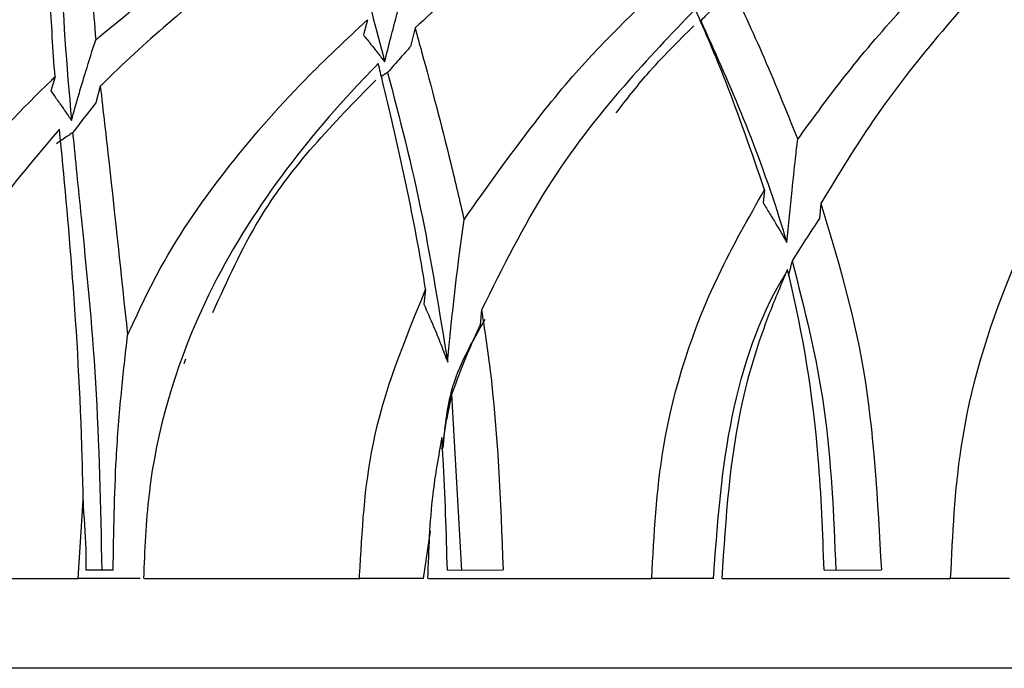
# Model space of a CAD drawing. Units: millimetres. Extents: x 10 to 1452, y 23 to 1042.
# Drawn here: x 714 to 725, y 828 to 835 of the extents above; entities that cross this region are included whole.
import ezdxf

# ---------------------------------------------------------------- set-up
doc = ezdxf.new("R2010")
doc.units = ezdxf.units.MM
doc.header["$LTSCALE"] = 5

msp = doc.modelspace()

# ---------------------------------------------------------------- linework, layer by layer
at = {"color": 7, "linetype": 'Continuous', "lineweight": 25}
for p, q in [((718.162, 834.95), (718.116, 834.781)), ((721.875, 834.938), (721.87, 834.935)), ((718.692, 834.86), (718.642, 834.652)), ((714.681, 834.315), (714.634, 834.159)), ((715.185, 834.21), (715.134, 834.024)), ((722.586, 833.057), (722.569, 832.911)), ((723.212, 832.904), (723.199, 832.739)), ((718.809, 831.946), (718.789, 831.784)), ((719.432, 831.719), (719.418, 831.553)), ((716.136, 831.173), (716.117, 831.118)), ((719.099, 830.778), (719.21, 828.82)), ((714.94, 828.73), (714.996, 829.603)), ((714.996, 829.603), (714.993, 829.534)), ((718.785, 828.73), (718.864, 829.257)), ((715.329, 828.822), (715.025, 828.822)), ((719.052, 828.822), (719.673, 828.827)), ((723.248, 828.822), (723.886, 828.827)), ((712.652, 828.73), (714.942, 828.73)), ((715.628, 828.73), (714.944, 828.73)), ((715.676, 828.73), (718.075, 828.73)), ((718.074, 828.73), (718.074, 828.765)), ((718.785, 828.73), (718.074, 828.73)), ((718.841, 828.73), (721.324, 828.73)), ((722.017, 828.73), (721.326, 828.73)), ((722.112, 828.73), (724.65, 828.73)), ((725.312, 828.73), (724.651, 828.73)), ((748.612, 827.73), (705.071, 827.73))]:
    msp.add_line(p, q, dxfattribs=at)
for points, knots in [([(721.055, 836.754), (720.514, 836.363), (719.728, 835.794), (718.938, 835.082), (718.692, 834.86)], [0, 0, 0, 0, 0.688737, 1, 1, 1, 1]), ([(715.134, 834.727), (715.55, 835.07), (716.429, 835.795), (717.319, 836.373), (717.786, 836.678)], [0, 0, 0, 0, 0.473863, 1, 1, 1, 1]), ([(711.742, 834.056), (711.812, 834.122), (712.456, 834.728), (713.434, 835.476), (714.347, 836.064), (714.635, 836.249)], [0, 0, 0, 0, 0.077109, 0.709248, 1, 1, 1, 1]), ([(717.845, 836.34), (717.463, 836.075), (716.567, 835.453), (715.675, 834.696), (715.189, 834.214), (715.185, 834.21)], [0, 0, 0, 0, 0.4235383, 0.9952909, 1, 1, 1, 1]), ([(715.074, 836.181), (715.072, 836.022), (715.066, 835.581), (715.107, 835.059), (715.134, 834.727)], [0, 0, 0, 0, 0.362179, 1, 1, 1, 1]), ([(717.95, 836.164), (717.99, 835.966), (718.093, 835.463), (718.255, 834.853), (718.353, 834.482)], [0, 0, 0, 0, 0.392997, 1, 1, 1, 1]), ([(722.955, 833.619), (723.11, 833.832), (723.675, 834.607), (724.38, 835.367), (724.894, 835.882), (724.995, 835.983)], [0, 0, 0, 0, 0.23371, 0.850104, 1, 1, 1, 1]), ([(714.62, 835.884), (714.453, 835.77), (713.92, 835.407), (713.035, 834.727), (712.24, 834.002), (711.824, 833.543), (711.723, 833.432)], [0, 0, 0, 0, 0.164605, 0.524733, 0.885081, 1, 1, 1, 1]), ([(714.681, 834.315), (714.66, 834.614), (714.62, 835.183), (714.62, 835.659), (714.62, 835.884)], [0, 0, 0, 0, 0.525003, 1, 1, 1, 1]), ([(714.761, 835.726), (714.76, 835.669), (714.751, 835.119), (714.811, 834.439), (714.864, 833.829)], [0, 0, 0, 0, 0.102173, 1, 1, 1, 1]), ([(725.256, 835.597), (725.238, 835.578), (724.978, 835.301), (724.469, 834.729), (723.788, 833.856), (723.39, 833.197), (723.212, 832.904)], [0, 0, 0, 0, 0.026083, 0.373163, 0.720456, 1, 1, 1, 1]), ([(719.237, 832.724), (719.631, 833.279), (720.382, 834.336), (721.223, 835.124), (721.622, 835.498)], [0, 0, 0, 0, 0.525845, 1, 1, 1, 1]), ([(722.171, 835.417), (722.298, 835.148), (722.554, 834.607), (722.821, 833.95), (722.955, 833.619)], [0, 0, 0, 0, 0.496885, 1, 1, 1, 1]), ([(718.353, 834.482), (718.376, 834.571), (718.42, 834.748), (718.493, 835.023), (718.543, 835.209), (718.57, 835.308)], [0, 0, 0, 0, 0.317473, 0.634946, 1, 1, 1, 1]), ([(722.133, 835.207), (722.09, 835.162), (722.004, 835.073), (721.918, 834.983), (721.875, 834.938)], [0, 0, 0, 0, 0.499996, 1, 1, 1, 1]), ([(721.813, 835.069), (721.547, 834.791), (720.976, 834.194), (720.124, 833.108), (719.665, 832.187), (719.432, 831.719)], [0, 0, 0, 0, 0.300526, 0.64483, 1, 1, 1, 1]), ([(722.586, 833.057), (722.441, 833.476), (722.186, 834.214), (721.926, 834.811), (721.813, 835.069)], [0, 0, 0, 0, 0.56759, 1, 1, 1, 1]), ([(715.489, 831.438), (715.593, 831.662), (715.893, 832.313), (716.559, 833.283), (717.374, 834.214), (717.927, 834.731), (718.162, 834.95)], [0, 0, 0, 0, 0.158795, 0.460857, 0.771172, 1, 1, 1, 1]), ([(721.875, 834.938), (722.023, 834.611), (722.317, 833.96), (722.646, 833.085), (722.805, 832.561), (722.833, 832.47)], [0, 0, 0, 0, 0.456693, 0.905958, 1, 1, 1, 1]), ([(718.692, 834.86), (718.717, 834.768), (718.842, 834.31), (719.031, 833.616), (719.188, 832.936), (719.237, 832.724)], [0, 0, 0, 0, 0.1472226, 0.7344131, 1, 1, 1, 1]), ([(720.932, 833.913), (721.046, 834.06), (721.323, 834.417), (721.621, 834.709), (721.797, 834.881)], [0, 0, 0, 0, 0.410405, 1, 1, 1, 1]), ([(714.864, 833.829), (714.89, 833.921), (714.942, 834.104), (715.032, 834.404), (715.097, 834.61), (715.134, 834.727)], [0, 0, 0, 0, 0.302387, 0.604772, 1, 1, 1, 1]), ([(718.116, 834.781), (718.144, 834.746), (718.198, 834.679), (718.277, 834.579), (718.328, 834.515), (718.353, 834.482)], [0, 0, 0, 0, 0.352952, 0.676474, 1, 1, 1, 1]), ([(718.642, 834.652), (718.604, 834.609), (718.518, 834.513), (718.432, 834.416), (718.385, 834.362)], [0, 0, 0, 0, 0.4445265, 1, 1, 1, 1]), ([(718.282, 834.461), (718.203, 834.379), (717.786, 833.949), (717.064, 833.086), (716.177, 831.601), (715.72, 830.073), (715.679, 829.044), (715.666, 828.73)], [0, 0, 0, 0, 0.05726, 0.300601, 0.543113, 0.860645, 1, 1, 1, 1]), ([(718.809, 831.946), (718.802, 831.991), (718.73, 832.446), (718.566, 833.264), (718.391, 834.016), (718.298, 834.396), (718.282, 834.461)], [0, 0, 0, 0, 0.0464364, 0.4721551, 0.9097719, 1, 1, 1, 1]), ([(711.966, 828.73), (711.997, 829.219), (712.072, 830.406), (712.735, 831.968), (713.676, 833.29), (714.327, 833.976), (714.669, 834.302), (714.681, 834.315)], [0, 0, 0, 0, 0.22403, 0.543098, 0.766979, 0.991352, 1, 1, 1, 1]), ([(716.44, 831.691), (716.6, 832.046), (717.059, 833.06), (717.784, 833.799), (718.255, 834.279)], [0, 0, 0, 0, 0.350323, 1, 1, 1, 1]), ([(718.385, 834.362), (718.37, 834.353), (718.348, 834.339), (718.325, 834.324), (718.317, 834.319)], [0, 0, 0, 0, 0.641578, 1, 1, 1, 1]), ([(718.385, 834.362), (718.519, 833.856), (718.762, 832.934), (718.964, 831.696), (719.055, 831.137)], [0, 0, 0, 0, 0.548446, 1, 1, 1, 1]), ([(715.185, 834.21), (715.217, 833.932), (715.31, 833.129), (715.418, 832.106), (715.489, 831.438)], [0, 0, 0, 0, 0.346957, 1, 1, 1, 1]), ([(714.634, 834.159), (714.659, 834.123), (714.711, 834.05), (714.788, 833.94), (714.838, 833.866), (714.864, 833.829)], [0, 0, 0, 0, 0.329219, 0.664602, 1, 1, 1, 1]), ([(715.134, 834.024), (715.1, 833.98), (715.013, 833.87), (714.928, 833.758), (714.877, 833.692)], [0, 0, 0, 0, 0.403233, 1, 1, 1, 1]), ([(724.658, 828.73), (724.681, 829.22), (724.737, 830.406), (725.215, 831.96), (725.798, 833.133), (726.138, 833.678), (726.267, 833.887)], [0, 0, 0, 0, 0.248631, 0.602134, 0.84765, 1, 1, 1, 1]), ([(714.73, 833.733), (714.471, 833.428), (713.946, 832.812), (713.163, 831.495), (712.708, 830.078), (712.665, 829.046), (712.652, 828.73)], [0, 0, 0, 0, 0.223946, 0.452928, 0.832443, 1, 1, 1, 1]), ([(714.996, 829.603), (714.992, 829.759), (714.972, 830.624), (714.885, 832.135), (714.781, 833.205), (714.73, 833.733)], [0, 0, 0, 0, 0.099984, 0.555848, 1, 1, 1, 1]), ([(714.877, 833.692), (714.857, 833.679), (714.818, 833.653), (714.757, 833.611), (714.717, 833.583), (714.697, 833.568)], [0, 0, 0, 0, 0.325725, 0.662847, 1, 1, 1, 1]), ([(714.877, 833.692), (714.908, 833.386), (714.989, 832.57), (715.156, 830.952), (715.187, 829.53), (715.202, 828.82)], [0, 0, 0, 0, 0.230257, 0.615451, 1, 1, 1, 1]), ([(722.833, 832.47), (722.852, 832.665), (722.883, 832.979), (722.925, 833.36), (722.946, 833.547), (722.955, 833.619)], [0, 0, 0, 0, 0.501759, 0.810615, 1, 1, 1, 1]), ([(721.328, 828.73), (721.354, 829.219), (721.417, 830.404), (721.918, 831.891), (722.408, 832.746), (722.586, 833.057)], [0, 0, 0, 0, 0.309099, 0.748456, 1, 1, 1, 1]), ([(722.569, 832.911), (722.593, 832.872), (722.641, 832.794), (722.73, 832.648), (722.793, 832.539), (722.833, 832.47)], [0, 0, 0, 0, 0.266289, 0.532578, 1, 1, 1, 1]), ([(723.212, 832.904), (723.392, 832.31), (723.764, 831.08), (723.845, 829.596), (723.886, 828.827)], [0, 0, 0, 0, 0.482029, 1, 1, 1, 1]), ([(723.199, 832.739), (723.146, 832.661), (723.041, 832.506), (722.942, 832.346), (722.892, 832.266)], [0, 0, 0, 0, 0.499818, 1, 1, 1, 1]), ([(719.055, 831.137), (719.074, 831.339), (719.111, 831.729), (719.174, 832.257), (719.218, 832.581), (719.237, 832.724)], [0, 0, 0, 0, 0.377341, 0.725956, 1, 1, 1, 1]), ([(722.892, 832.266), (722.886, 832.243), (722.874, 832.196), (722.861, 832.145), (722.855, 832.117), (722.854, 832.113)], [0, 0, 0, 0, 0.46885, 0.937701, 1, 1, 1, 1]), ([(722.892, 832.266), (723.028, 831.734), (723.302, 830.668), (723.354, 829.437), (723.379, 828.82)], [0, 0, 0, 0, 0.499378, 1, 1, 1, 1]), ([(722.017, 828.73), (722.057, 829.297), (722.139, 830.438), (722.503, 831.601), (722.794, 832.078), (722.821, 832.123)], [0, 0, 0, 0, 0.472886, 0.950943, 1, 1, 1, 1]), ([(722.84, 832.169), (722.771, 832.007), (722.573, 831.543), (722.219, 830.425), (722.152, 829.401), (722.108, 828.73)], [0, 0, 0, 0, 0.1565377, 0.4479312, 1, 1, 1, 1]), ([(723.248, 828.822), (723.233, 829.24), (723.19, 830.377), (723.007, 831.495), (722.847, 832.14), (722.84, 832.169)], [0, 0, 0, 0, 0.357163, 0.971277, 1, 1, 1, 1]), ([(718.074, 828.765), (718.101, 829.257), (718.163, 830.377), (718.577, 831.382), (718.809, 831.946)], [0, 0, 0, 0, 0.439446, 1, 1, 1, 1]), ([(718.789, 831.784), (718.826, 831.701), (718.892, 831.553), (718.98, 831.337), (719.03, 831.204), (719.055, 831.137)], [0, 0, 0, 0, 0.389821, 0.69481, 1, 1, 1, 1]), ([(719.432, 831.719), (719.465, 831.503), (719.604, 830.6), (719.643, 829.594), (719.673, 828.827)], [0, 0, 0, 0, 0.238963, 1, 1, 1, 1]), ([(719.003, 830.18), (719.024, 830.396), (719.074, 830.926), (719.326, 831.359), (719.474, 831.615)], [0, 0, 0, 0, 0.408999, 1, 1, 1, 1]), ([(719.418, 831.553), (719.368, 831.446), (719.251, 831.193), (719.155, 830.93), (719.099, 830.778)], [0, 0, 0, 0, 0.4206921, 1, 1, 1, 1]), ([(715.329, 828.822), (715.335, 829.24), (715.345, 829.903), (715.414, 830.774), (715.465, 831.226), (715.489, 831.438)], [0, 0, 0, 0, 0.474312, 0.753017, 1, 1, 1, 1]), ([(719.099, 830.778), (719.084, 830.705), (719.055, 830.573), (719.018, 830.37), (718.998, 830.238), (718.988, 830.172)], [0, 0, 0, 0, 0.377781, 0.688305, 1, 1, 1, 1]), ([(718.99, 830.3), (718.952, 830.09), (718.859, 829.574), (718.842, 829.044), (718.832, 828.73)], [0, 0, 0, 0, 0.4059721, 1, 1, 1, 1]), ([(719.052, 828.822), (719.04, 829.241), (719.026, 829.739), (718.995, 830.223), (718.99, 830.3)], [0, 0, 0, 0, 0.841738, 1, 1, 1, 1]), ([(714.993, 829.534), (715.008, 829.351), (715.027, 829.114), (715.025, 828.877), (715.025, 828.822)], [0, 0, 0, 0, 0.769937, 1, 1, 1, 1])]:
    msp.add_open_spline(points, degree=3, knots=knots, dxfattribs=at)

doc.saveas('drawing.dxf')
